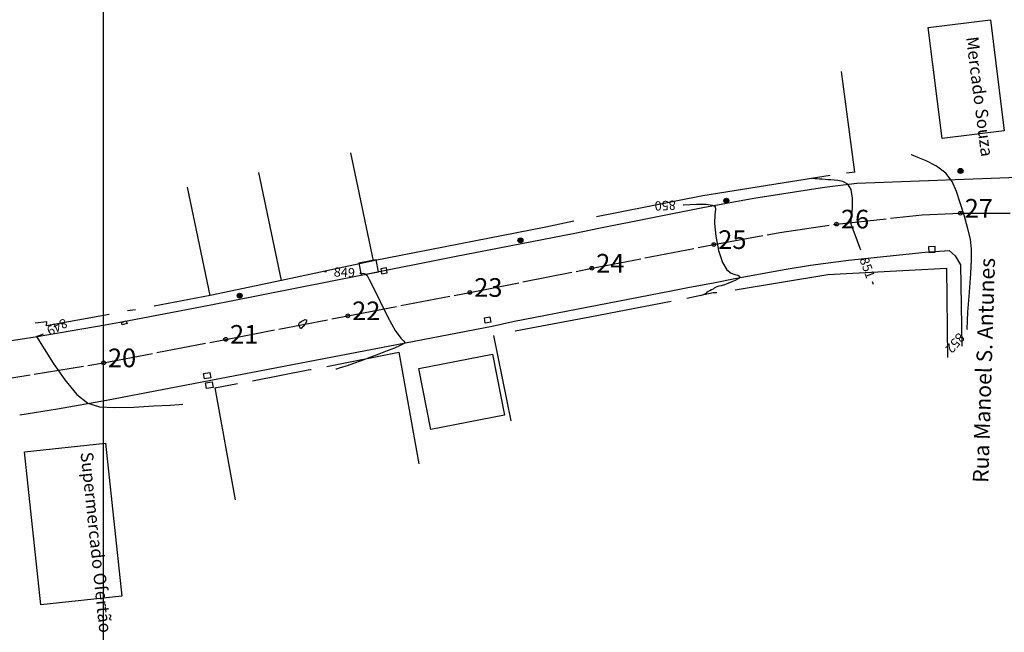
# Model space of a CAD drawing. Units: inches. Extents: x 585343 to 588751, y 6959798 to 6964546.
# Drawn here: x 585944 to 586102, y 6963651 to 6963749 of the extents above; entities that cross this region are included whole.
import ezdxf

# ---------------------------------------------------------------- set-up
doc = ezdxf.new("R2010")
doc.units = ezdxf.units.IN
doc.header["$MEASUREMENT"] = 0
doc.linetypes.add('CONTINUO', pattern=[0])
doc.linetypes.add('TRACEJADO', pattern=[8.7, 8, -0.7])
for name, color, linetype in [('_TEXTO', 7, 'CONTINUO'), ('BOCA DE LOBO', 54, 'CONTINUO'), ('CurvasTG', 7, 'CONTINUO'), ('DIVISA', 7, 'CONTINUO'), ('EDIFICAÇÕES', 214, 'CONTINUO'), ('EIXO DA RUA', 7, 'TRACEJADO'), ('MEIO FIO', 1, 'CONTINUO'), ('MURO', 7, 'CONTINUO'), ('PONTO DE ÔNIBUS', 94, 'CONTINUO'), ('TEXTO', 7, 'CONTINUO')]:
    doc.layers.add(name, color=color, linetype=linetype)
doc.styles.add('SIMPLEX', font='simplex', dxfattribs={"height": 0.2})
doc.styles.add('tGArial114', font='arialbd.ttf', dxfattribs={"height": 0.005})
doc.styles.add('tGArial20', font='arialbd.ttf', dxfattribs={"height": 0.003})
doc.styles.add('tGArial21', font='arialbd.ttf', dxfattribs={"height": 0.003})
doc.styles.add('tGArial22', font='arialbd.ttf', dxfattribs={"height": 0.003})
doc.styles.add('tGArial23', font='arialbd.ttf', dxfattribs={"height": 0.003})
doc.styles.add('tGArial24', font='arialbd.ttf', dxfattribs={"height": 0.003})
doc.styles.add('tGArial25', font='arialbd.ttf', dxfattribs={"height": 0.003})
doc.styles.add('tGArial26', font='arialbd.ttf', dxfattribs={"height": 0.003})
doc.styles.add('tGArial27', font='arialbd.ttf', dxfattribs={"height": 0.003})
doc.styles.add('tGArial93', font='arialbd.ttf', dxfattribs={"height": 0.004})
doc.styles.add('tGArial94', font='arialbd.ttf', dxfattribs={"height": 0.004})

# ---------------------------------------------------------------- blocks, each defined once
blk = doc.blocks.new('SIMB_BOLINHA')
at = {"color": 0, "linetype": 'Continuous'}
blk.add_circle((0, 0), 0.3, dxfattribs=at)
at = {"color": 0}
blk.add_point((0, 0), dxfattribs=at)
for tag in ['desc:', 'cota:', 'pto:']:
    blk.add_attdef(tag, (0, 0), '', height=1)

msp = doc.modelspace()

# ---------------------------------------------------------------- linework, layer by layer
msp.add_ray((585957.021, 6960597.102), (0, 1))
at = {"color": 0, "linetype": 'Continuous'}
for centre, radius in [((586094.865, 6963725.144), 0.4), ((586094.865, 6963725.144), 0.3), ((586094.865, 6963725.144), 0.2), ((586094.865, 6963725.144), 0.1), ((586057.196, 6963720.354), 0.4), ((586057.196, 6963720.354), 0.3), ((586057.196, 6963720.354), 0.2), ((586057.196, 6963720.354), 0.1), ((586024.073, 6963713.976), 0.4), ((586024.073, 6963713.976), 0.3), ((586024.073, 6963713.976), 0.2), ((586024.073, 6963713.976), 0.1), ((585978.901, 6963705.084), 0.4), ((585978.901, 6963705.084), 0.3), ((585978.901, 6963705.084), 0.2), ((585978.901, 6963705.084), 0.1)]:
    msp.add_circle(centre, radius, dxfattribs=at)
at = {"color": 0}
for p in [(586094.865, 6963725.144), (586057.196, 6963720.354), (586024.073, 6963713.976), (585978.901, 6963705.084)]:
    msp.add_point(p, dxfattribs=at)
at = {"layer": 'BOCA DE LOBO'}
for p, q in [((586090.76, 6963712.993), (586089.711, 6963712.951)), ((586089.711, 6963712.951), (586089.748, 6963712.012)), ((586090.797, 6963712.053), (586090.76, 6963712.993)), ((586089.748, 6963712.012), (586090.797, 6963712.053)), ((586089.748, 6963712.012), (586089.748, 6963712.012)), ((586002.508, 6963709.543), (586001.606, 6963709.418)), ((586001.606, 6963709.418), (586001.718, 6963708.615)), ((586002.619, 6963708.74), (586002.508, 6963709.543)), ((586001.718, 6963708.615), (586002.619, 6963708.74)), ((586001.718, 6963708.615), (586001.718, 6963708.615)), ((585959.875, 6963700.791), (585960.66, 6963701.027)), ((585960.66, 6963701.027), (585960.787, 6963700.606)), ((586018.277, 6963701.506), (586019.174, 6963701.658)), ((586018.419, 6963700.668), (586018.277, 6963701.506)), ((586018.277, 6963701.506), (586018.277, 6963701.506)), ((586019.174, 6963701.658), (586019.316, 6963700.82)), ((585960.002, 6963700.37), (585959.875, 6963700.791)), ((585960.787, 6963700.606), (585960.002, 6963700.37)), ((585960.787, 6963700.606), (585960.787, 6963700.606)), ((586019.316, 6963700.82), (586018.419, 6963700.668)), ((585973.103, 6963692.561), (585974.108, 6963692.728)), ((585973.248, 6963691.694), (585973.103, 6963692.561)), ((585974.253, 6963691.862), (585973.248, 6963691.694)), ((585973.248, 6963691.694), (585973.248, 6963691.694)), ((585974.108, 6963692.728), (585974.253, 6963691.862)), ((585973.429, 6963691.065), (585974.479, 6963691.234)), ((585973.578, 6963690.144), (585973.429, 6963691.065)), ((585974.627, 6963690.314), (585973.578, 6963690.144)), ((585973.578, 6963690.144), (585973.578, 6963690.144)), ((585974.479, 6963691.234), (585974.627, 6963690.314))]:
    msp.add_line(p, q, dxfattribs=at)
at = {"layer": 'CurvasTG'}
for p, q in [((586086.984, 6963727.735, 852), (586086.944, 6963727.751, 852)), ((586087.259, 6963727.624, 852), (586086.984, 6963727.735, 852)), ((586088.007, 6963727.323, 852), (586087.259, 6963727.624, 852)), ((586089.354, 6963726.755, 852), (586088.007, 6963727.323, 852)), ((586090.987, 6963725.91, 852), (586089.354, 6963726.755, 852)), ((586092.485, 6963724.798, 852), (586090.987, 6963725.91, 852)), ((586093.53, 6963723.431, 852), (586092.485, 6963724.798, 852)), ((586070.973, 6963723.924, 851), (586070.966, 6963723.925, 851)), ((586071.022, 6963723.921, 851), (586070.973, 6963723.924, 851)), ((586071.156, 6963723.912, 851), (586071.022, 6963723.921, 851)), ((586071.403, 6963723.894, 851), (586071.156, 6963723.912, 851)), ((586071.747, 6963723.87, 851), (586071.403, 6963723.894, 851)), ((586072.159, 6963723.839, 851), (586071.747, 6963723.87, 851)), ((586072.609, 6963723.803, 851), (586072.159, 6963723.839, 851)), ((586073.078, 6963723.767, 851), (586072.609, 6963723.803, 851)), ((586073.544, 6963723.736, 851), (586073.078, 6963723.767, 851)), ((586074.003, 6963723.71, 851), (586073.544, 6963723.736, 851)), ((586074.514, 6963723.67, 851), (586074.003, 6963723.71, 851)), ((586075.15, 6963723.592, 851), (586074.514, 6963723.67, 851)), ((586075.938, 6963723.424, 851), (586075.15, 6963723.592, 851)), ((586076.721, 6963723.005, 851), (586075.938, 6963723.424, 851)), ((586094.235, 6963721.827, 852), (586093.53, 6963723.431, 852)), ((586077.291, 6963722.144, 851), (586076.721, 6963723.005, 851)), ((586077.507, 6963720.757, 851), (586077.291, 6963722.144, 851)), ((586094.813, 6963720.01, 852), (586094.235, 6963721.827, 852)), ((586077.471, 6963719.17, 851), (586077.507, 6963720.757, 851)), ((586044.822, 6963719.458, 850), (586044.864, 6963719.46, 850)), ((586050.258, 6963719.709, 850), (586050.299, 6963719.711, 850)), ((586050.299, 6963719.711, 850), (586052.408, 6963719.777, 850)), ((586052.408, 6963719.777, 850), (586053.96, 6963719.774, 850)), ((586053.96, 6963719.774, 850), (586054.928, 6963719.665, 850)), ((586054.928, 6963719.665, 850), (586055.388, 6963719.414, 850)), ((586055.447, 6963718.957, 850), (586055.324, 6963718.119, 850)), ((586055.388, 6963719.414, 850), (586055.447, 6963718.957, 850)), ((586077.352, 6963717.814, 851), (586077.471, 6963719.17, 851)), ((586095.427, 6963718.027, 852), (586094.813, 6963720.01, 852)), ((586055.324, 6963718.119, 850), (586055.27, 6963716.701, 850)), ((586077.27, 6963716.662, 851), (586077.283, 6963717.013, 851)), ((586077.283, 6963717.013, 851), (586077.352, 6963717.814, 851)), ((586096.012, 6963716.026, 852), (586095.427, 6963718.027, 852)), ((586055.27, 6963716.701, 850), (586055.481, 6963714.63, 850)), ((586077.287, 6963716.552, 851), (586077.27, 6963716.662, 851)), ((586077.334, 6963716.446, 851), (586077.287, 6963716.552, 851)), ((586077.509, 6963716.005, 851), (586077.334, 6963716.446, 851)), ((586077.939, 6963714.865, 851), (586077.509, 6963716.005, 851)), ((586096.45, 6963714.183, 852), (586096.012, 6963716.026, 852)), ((586055.481, 6963714.63, 850), (586055.933, 6963712.346, 850)), ((586078.683, 6963712.843, 851), (586077.939, 6963714.865, 851)), ((586096.653, 6963712.571, 852), (586096.45, 6963714.183, 852)), ((586055.933, 6963712.346, 850), (586056.55, 6963710.415, 850)), ((586078.85, 6963712.384, 851), (586078.683, 6963712.843, 851)), ((586096.651, 6963710.865, 852), (586096.653, 6963712.571, 852)), ((586096.508, 6963708.635, 852), (586096.651, 6963710.865, 852)), ((585992.556, 6963708.994, 849), (585992.849, 6963708.979, 849)), ((586056.55, 6963710.415, 850), (586057.253, 6963709.26, 850)), ((586057.253, 6963709.26, 850), (586057.957, 6963708.725, 850)), ((585998.243, 6963708.716, 849), (585998.536, 6963708.701, 849)), ((585998.536, 6963708.701, 849), (585998.93, 6963708.662, 849)), ((585998.93, 6963708.662, 849), (585999.166, 6963708.562, 849)), ((585999.166, 6963708.562, 849), (585999.392, 6963708.326, 849)), ((585999.392, 6963708.326, 849), (585999.763, 6963707.687, 849)), ((585999.763, 6963707.687, 849), (586000.439, 6963706.336, 849)), ((586057.957, 6963708.725, 850), (586058.572, 6963708.506, 850)), ((586058.587, 6963707.524, 850), (586058.05, 6963707.28, 850)), ((586058.572, 6963708.506, 850), (586059.026, 6963708.352, 850)), ((586059.007, 6963707.731, 850), (586058.587, 6963707.524, 850)), ((586059.279, 6963707.905, 850), (586059.007, 6963707.731, 850)), ((586059.026, 6963708.352, 850), (586059.297, 6963708.206, 850)), ((586059.382, 6963708.06, 850), (586059.279, 6963707.905, 850)), ((586059.297, 6963708.206, 850), (586059.382, 6963708.06, 850)), ((586096.287, 6963705.647, 852), (586096.508, 6963708.635, 852)), ((586000.439, 6963706.336, 849), (586001.506, 6963704.13, 849)), ((586054.549, 6963705.877, 850), (586054.286, 6963705.733, 850)), ((586054.824, 6963706.016, 850), (586054.549, 6963705.877, 850)), ((586055.068, 6963706.15, 850), (586054.824, 6963706.016, 850)), ((586055.257, 6963706.279, 850), (586055.068, 6963706.15, 850)), ((586055.432, 6963706.397, 850), (586055.257, 6963706.279, 850)), ((586055.653, 6963706.499, 850), (586055.432, 6963706.397, 850)), ((586055.968, 6963706.584, 850), (586055.653, 6963706.499, 850)), ((586056.379, 6963706.681, 850), (586055.968, 6963706.584, 850)), ((586056.882, 6963706.823, 850), (586056.379, 6963706.681, 850)), ((586057.459, 6963707.032, 850), (586056.882, 6963706.823, 850)), ((586058.05, 6963707.28, 850), (586057.459, 6963707.032, 850)), ((586080.868, 6963706.851, 851), (586080.7, 6963707.31, 851)), ((586053.044, 6963705.08, 850), (586053.04, 6963705.079, 850)), ((586053.073, 6963705.089, 850), (586053.044, 6963705.08, 850)), ((586053.153, 6963705.113, 850), (586053.073, 6963705.089, 850)), ((586053.298, 6963705.158, 850), (586053.153, 6963705.113, 850)), ((586053.486, 6963705.227, 850), (586053.298, 6963705.158, 850)), ((586053.685, 6963705.324, 850), (586053.486, 6963705.227, 850)), ((586053.873, 6963705.446, 850), (586053.685, 6963705.324, 850)), ((586054.065, 6963705.587, 850), (586053.873, 6963705.446, 850)), ((586054.286, 6963705.733, 850), (586054.065, 6963705.587, 850)), ((586096.064, 6963702.422, 852), (586096.287, 6963705.647, 852)), ((586001.506, 6963704.13, 849), (586002.764, 6963701.606, 849)), ((585952.128, 6963701.367, 849), (585952.123, 6963701.365, 849)), ((585988.778, 6963700.926, 849), (585989.112, 6963701.107, 849)), ((585989.112, 6963701.107, 849), (585989.456, 6963701.234, 849)), ((585989.456, 6963701.234, 849), (585989.664, 6963701.195, 849)), ((585989.664, 6963701.195, 849), (585989.632, 6963700.922, 849)), ((586002.764, 6963701.606, 849), (586003.939, 6963699.474, 849)), ((586095.916, 6963699.673, 852), (586096.064, 6963702.422, 852)), ((585988.432, 6963700.464, 849), (585988.44, 6963700.571, 849)), ((585988.433, 6963700.361, 849), (585988.432, 6963700.464, 849)), ((585988.443, 6963700.219, 849), (585988.433, 6963700.361, 849)), ((585988.44, 6963700.571, 849), (585988.473, 6963700.671, 849)), ((585988.443, 6963700.219, 849), (585988.443, 6963700.219, 849)), ((585988.446, 6963700.215, 849), (585988.443, 6963700.219, 849)), ((585988.443, 6963700.219, 849), (585988.443, 6963700.219, 849)), ((585988.464, 6963700.19, 849), (585988.446, 6963700.215, 849)), ((585988.513, 6963700.122, 849), (585988.464, 6963700.19, 849)), ((585988.473, 6963700.671, 849), (585988.57, 6963700.782, 849)), ((585988.601, 6963700.002, 849), (585988.513, 6963700.122, 849)), ((585988.57, 6963700.782, 849), (585988.778, 6963700.926, 849)), ((585988.703, 6963699.872, 849), (585988.601, 6963700.002, 849)), ((585988.786, 6963699.787, 849), (585988.703, 6963699.872, 849)), ((585988.827, 6963699.786, 849), (585988.786, 6963699.787, 849)), ((585988.845, 6963699.837, 849), (585988.827, 6963699.786, 849)), ((585988.868, 6963699.892, 849), (585988.845, 6963699.837, 849)), ((585988.924, 6963699.924, 849), (585988.868, 6963699.892, 849)), ((585989.03, 6963699.993, 849), (585988.924, 6963699.924, 849)), ((585989.204, 6963700.181, 849), (585989.03, 6963699.993, 849)), ((585989.437, 6963700.531, 849), (585989.204, 6963700.181, 849)), ((585989.632, 6963700.922, 849), (585989.437, 6963700.531, 849)), ((586003.939, 6963699.474, 849), (586004.805, 6963698.256, 849)), ((586095.904, 6963699.66, 852), (586095.916, 6963699.673, 852)), ((585946.244, 6963698.491, 849), (585946.242, 6963698.479, 849)), ((585946.242, 6963698.479, 849), (585946.25, 6963698.459, 849)), ((585946.257, 6963698.495, 849), (585946.244, 6963698.491, 849)), ((585946.25, 6963698.459, 849), (585946.266, 6963698.432, 849)), ((585946.276, 6963698.494, 849), (585946.257, 6963698.495, 849)), ((585946.266, 6963698.432, 849), (585946.33, 6963698.332, 849)), ((585946.294, 6963698.489, 849), (585946.276, 6963698.494, 849)), ((585946.344, 6963698.498, 849), (585946.294, 6963698.489, 849)), ((585946.33, 6963698.332, 849), (585946.645, 6963697.831, 849)), ((585946.61, 6963698.603, 849), (585946.344, 6963698.498, 849)), ((585947.313, 6963698.898, 849), (585946.61, 6963698.603, 849)), ((585947.318, 6963698.901, 849), (585947.313, 6963698.898, 849)), ((586004.805, 6963698.256, 849), (586005.314, 6963697.746, 849)), ((585946.645, 6963697.831, 849), (585947.455, 6963696.533, 849)), ((585947.455, 6963696.533, 849), (585948.908, 6963694.238, 849)), ((586003.829, 6963696.656, 849), (586002.652, 6963696.182, 849)), ((586004.709, 6963697.042, 849), (586003.829, 6963696.656, 849)), ((586005.26, 6963697.338, 849), (586004.709, 6963697.042, 849)), ((586005.465, 6963697.549, 849), (586005.26, 6963697.338, 849)), ((586005.314, 6963697.746, 849), (586005.465, 6963697.549, 849)), ((585999.853, 6963695.118, 849), (585998.472, 6963694.614, 849)), ((586001.285, 6963695.654, 849), (585999.853, 6963695.118, 849)), ((586002.652, 6963696.182, 849), (586001.285, 6963695.654, 849)), ((586092.386, 6963695.54, 852), (586092.398, 6963695.553, 852)), ((585948.908, 6963694.238, 849), (585950.766, 6963691.527, 849)), ((585994.406, 6963693.244, 849), (585994.398, 6963693.242, 849)), ((585994.465, 6963693.262, 849), (585994.406, 6963693.244, 849)), ((585994.625, 6963693.309, 849), (585994.465, 6963693.262, 849)), ((585994.935, 6963693.402, 849), (585994.625, 6963693.309, 849)), ((585995.445, 6963693.563, 849), (585994.935, 6963693.402, 849)), ((585996.2, 6963693.814, 849), (585995.445, 6963693.563, 849)), ((585997.229, 6963694.17, 849), (585996.2, 6963693.814, 849)), ((585998.472, 6963694.614, 849), (585997.229, 6963694.17, 849)), ((585950.766, 6963691.527, 849), (585952.693, 6963689.176, 849)), ((585952.693, 6963689.176, 849), (585954.474, 6963687.778, 849)), ((585954.474, 6963687.778, 849), (585956.374, 6963687.189, 849)), ((585956.374, 6963687.189, 849), (585958.775, 6963687.082, 849)), ((585958.775, 6963687.082, 849), (585961.873, 6963687.171, 849)), ((585961.873, 6963687.171, 849), (585965.106, 6963687.335, 849)), ((585965.106, 6963687.335, 849), (585967.72, 6963687.493, 849)), ((585967.72, 6963687.493, 849), (585969.166, 6963687.583, 849)), ((585969.166, 6963687.583, 849), (585969.699, 6963687.616, 849)), ((585969.699, 6963687.616, 849), (585969.775, 6963687.621, 849))]:
    msp.add_line(p, q, dxfattribs=at)
at = {"layer": 'DIVISA'}
for p, q in [((586000.412, 6963710.675), (585985.616, 6963707.509)), ((585985.616, 6963707.509), (585974.133, 6963705.134))]:
    msp.add_line(p, q, dxfattribs=at)
at = {"layer": 'EDIFICAÇÕES'}
for p, q in [((586089.679, 6963748.228), (586099.681, 6963749.474)), ((586099.681, 6963749.474), (586101.908, 6963731.613)), ((586091.905, 6963730.366), (586089.679, 6963748.228)), ((586101.908, 6963731.613), (586091.905, 6963730.366)), ((586101.908, 6963731.613), (586101.908, 6963731.613)), ((586007.719, 6963693.354), (586019.55, 6963695.693)), ((586019.55, 6963695.693), (586021.49, 6963685.883)), ((586009.659, 6963683.544), (586007.719, 6963693.354)), ((586007.719, 6963693.354), (586007.719, 6963693.354)), ((586021.49, 6963685.883), (586009.659, 6963683.544)), ((585944.307, 6963679.952), (585957.333, 6963681.347)), ((585957.333, 6963681.347), (585959.969, 6963656.728)), ((585946.944, 6963655.333), (585944.307, 6963679.952)), ((585959.969, 6963656.728), (585946.944, 6963655.333)), ((585946.944, 6963655.333), (585946.944, 6963655.333))]:
    msp.add_line(p, q, dxfattribs=at)
at = {"layer": 'EIXO DA RUA'}
for p, q in [((586074.925, 6963716.597), (586088.696, 6963718.075)), ((586088.696, 6963718.075), (586094.838, 6963718.336)), ((586094.838, 6963718.336), (586104.428, 6963718.369)), ((586065.804, 6963715.257), (586074.925, 6963716.597)), ((586055.195, 6963713.298), (586065.804, 6963715.257)), ((586035.56, 6963709.489), (586055.195, 6963713.298)), ((586015.942, 6963705.596), (586035.56, 6963709.489)), ((585996.298, 6963701.841), (586015.942, 6963705.596)), ((585976.659, 6963698.055), (585996.298, 6963701.841)), ((585957.021, 6963694.269), (585976.659, 6963698.055)), ((585937.287, 6963691.041), (585957.021, 6963694.269))]:
    msp.add_line(p, q, dxfattribs=at)
at = {"layer": 'MEIO FIO'}
for p, q in [((586110.407, 6963724.334), (586078.159, 6963723.119)), ((586072.987, 6963722.474), (586061.608, 6963720.689)), ((586078.159, 6963723.119), (586072.987, 6963722.474)), ((586061.608, 6963720.689), (586053.402, 6963719.209)), ((586053.402, 6963719.209), (586036.698, 6963715.888)), ((586036.698, 6963715.888), (586032.802, 6963715.091)), ((586032.802, 6963715.091), (586013.44, 6963711.308)), ((586089.192, 6963712.095), (586093.036, 6963712.329)), ((586093.036, 6963712.329), (586093.978, 6963711.464)), ((586013.44, 6963711.308), (585998.644, 6963708.357)), ((586070.738, 6963709.984), (586076.845, 6963710.801)), ((586076.845, 6963710.801), (586089.192, 6963712.095)), ((586093.978, 6963711.464), (586094.88, 6963710.053)), ((586058.811, 6963707.918), (586066.814, 6963709.342)), ((586066.814, 6963709.342), (586070.738, 6963709.984)), ((586094.88, 6963710.053), (586095.074, 6963696.974)), ((585998.644, 6963708.357), (585977.246, 6963704.144)), ((586055.396, 6963707.214), (586058.811, 6963707.918)), ((586035.032, 6963703.274), (586048.027, 6963705.801)), ((586048.027, 6963705.801), (586051.009, 6963706.381)), ((586051.009, 6963706.381), (586055.396, 6963707.214)), ((585972.846, 6963703.278), (585960.786, 6963700.979)), ((585977.246, 6963704.144), (585972.846, 6963703.278)), ((586022.851, 6963700.906), (586035.032, 6963703.274)), ((585957.268, 6963700.322), (585946.309, 6963698.45)), ((585960.786, 6963700.979), (585957.268, 6963700.322)), ((586004.19, 6963697.252), (586019.499, 6963700.166)), ((586019.499, 6963700.166), (586022.851, 6963700.906)), ((585943.571, 6963698.02), (585933.878, 6963696.629)), ((585946.309, 6963698.45), (585943.571, 6963698.02)), ((585957.473, 6963688.246), (586004.19, 6963697.252)), ((585943.553, 6963685.892), (585949.595, 6963686.853)), ((585949.595, 6963686.853), (585957.473, 6963688.246))]:
    msp.add_line(p, q, dxfattribs=at)
at = {"layer": 'MURO'}
for p, q in [((586077.867, 6963724.961), (586075.735, 6963741.126)), ((586000.412, 6963710.675), (585996.776, 6963728.053)), ((585985.616, 6963707.509), (585981.979, 6963724.887)), ((586077.867, 6963724.961), (586076.538, 6963724.782)), ((586073.892, 6963724.385), (586053.392, 6963721.156)), ((585974.133, 6963705.134), (585970.496, 6963722.512)), ((586053.392, 6963721.156), (586036.287, 6963717.767)), ((586032.662, 6963717.062), (586028.181, 6963716.115)), ((586028.181, 6963716.115), (586000.412, 6963710.675)), ((586073.539, 6963708.47), (586092.618, 6963709.528)), ((586092.618, 6963709.528), (586092.782, 6963695.152)), ((586058.591, 6963706.014), (586073.539, 6963708.47)), ((585974.133, 6963705.134), (585965.152, 6963703.399)), ((586050.816, 6963704.652), (586055.054, 6963705.571)), ((586055.054, 6963705.571), (586055.64, 6963705.578)), ((585962.13, 6963702.823), (585960.836, 6963702.628)), ((586035.209, 6963701.668), (586048.301, 6963704.172)), ((585957.901, 6963702.051), (585947.828, 6963700.227)), ((586023.23, 6963699.407), (586035.209, 6963701.668)), ((585947.871, 6963700.863), (585945.999, 6963700.635)), ((585947.828, 6963700.227), (585947.871, 6963700.863)), ((586019.713, 6963698.687), (586022.512, 6963684.964)), ((585992.931, 6963693.712), (586004.5, 6963696.004)), ((586004.5, 6963696.004), (586007.753, 6963678.008)), ((585980.978, 6963691.401), (585990.179, 6963693.194)), ((585990.179, 6963693.194), (585990.431, 6963693.209)), ((585974.93, 6963690.237), (585978.56, 6963690.937)), ((585974.93, 6963690.237), (585978.183, 6963672.24))]:
    msp.add_line(p, q, dxfattribs=at)
at = {"layer": 'PONTO DE ÔNIBUS'}
for p, q in [((586000.879, 6963710.859), (585998.079, 6963710.326)), ((586001.252, 6963708.894), (586000.879, 6963710.859)), ((585998.079, 6963710.326), (585998.453, 6963708.362)), ((585998.453, 6963708.362), (586001.252, 6963708.894)), ((585998.453, 6963708.362), (585998.453, 6963708.362))]:
    msp.add_line(p, q, dxfattribs=at)

# ---------------------------------------------------------------- block references
at = {"layer": '_TEXTO', "color": 3}
ref = msp.add_blockref('SIMB_BOLINHA', (586094.838, 6963718.336), dxfattribs=dict(at, rotation=270))
ref.add_attrib('PONTO', '27', (586095.538, 6963717.636), dxfattribs={"layer": '0', "color": 1, "height": 3, "style": 'tGArial27'})
ref = msp.add_blockref('SIMB_BOLINHA', (586074.925, 6963716.597), dxfattribs=dict(at, rotation=270))
ref.add_attrib('PONTO', '26', (586075.625, 6963715.897), dxfattribs={"layer": '0', "color": 1, "height": 3, "style": 'tGArial26'})
ref = msp.add_blockref('SIMB_BOLINHA', (586055.195, 6963713.298), dxfattribs=dict(at, rotation=270))
ref.add_attrib('PONTO', '25', (586055.895, 6963712.598), dxfattribs={"layer": '0', "color": 1, "height": 3, "style": 'tGArial25'})
ref = msp.add_blockref('SIMB_BOLINHA', (586035.56, 6963709.489), dxfattribs=dict(at, rotation=270))
ref.add_attrib('PONTO', '24', (586036.26, 6963708.789), dxfattribs={"layer": '0', "color": 1, "height": 3, "style": 'tGArial24'})
ref = msp.add_blockref('SIMB_BOLINHA', (586015.942, 6963705.597), dxfattribs=dict(at, rotation=270))
ref.add_attrib('PONTO', '23', (586016.642, 6963704.897), dxfattribs={"layer": '0', "color": 1, "height": 3, "style": 'tGArial23'})
ref = msp.add_blockref('SIMB_BOLINHA', (585996.298, 6963701.841), dxfattribs=dict(at, rotation=270))
ref.add_attrib('PONTO', '22', (585996.998, 6963701.141), dxfattribs={"layer": '0', "color": 1, "height": 3, "style": 'tGArial22'})
ref = msp.add_blockref('SIMB_BOLINHA', (585976.659, 6963698.055), dxfattribs=dict(at, rotation=270))
ref.add_attrib('PONTO', '21', (585977.359, 6963697.355), dxfattribs={"layer": '0', "color": 1, "height": 3, "style": 'tGArial21'})
ref = msp.add_blockref('SIMB_BOLINHA', (585957.021, 6963694.269), dxfattribs=dict(at, rotation=270))
ref.add_attrib('PONTO', '20', (585957.721, 6963693.569), dxfattribs={"layer": '0', "color": 1, "height": 3, "style": 'tGArial20'})

# ---------------------------------------------------------------- texts
at = {"layer": 'CurvasTG', "style": 'SIMPLEX'}
for s, rotation, p in [('850', 182.64647, (586049.025, 6963720.403, 850)), ('851', 290.03072, (586078.591, 6963710.905, 851)), ('849', 357.20008, (585994.011, 6963708.172, 849)), ('849', 207.14575, (585950.713, 6963701.485, 849)), ('852', 229.50982, (586094.555, 6963699.234, 852))]:
    msp.add_text(s, height=1.5, rotation=rotation, dxfattribs=at).set_placement(p)
at = {"layer": 'TEXTO'}
for s, height, rotation, style, p in [('Mercado Souza', 2, 277.24451, 'tGArial93', (586095.736, 6963746.628)), ('Rua Manoel S. Antunes', 2.5, 88.25667, 'tGArial114', (586099.325, 6963674.943)), ('Supermercado Ofertão', 2, 276.00901, 'tGArial94', (585953.301, 6963679.826))]:
    msp.add_text(s, height=height, rotation=rotation, dxfattribs=dict(at, style=style)).set_placement(p)

doc.saveas('drawing.dxf')
